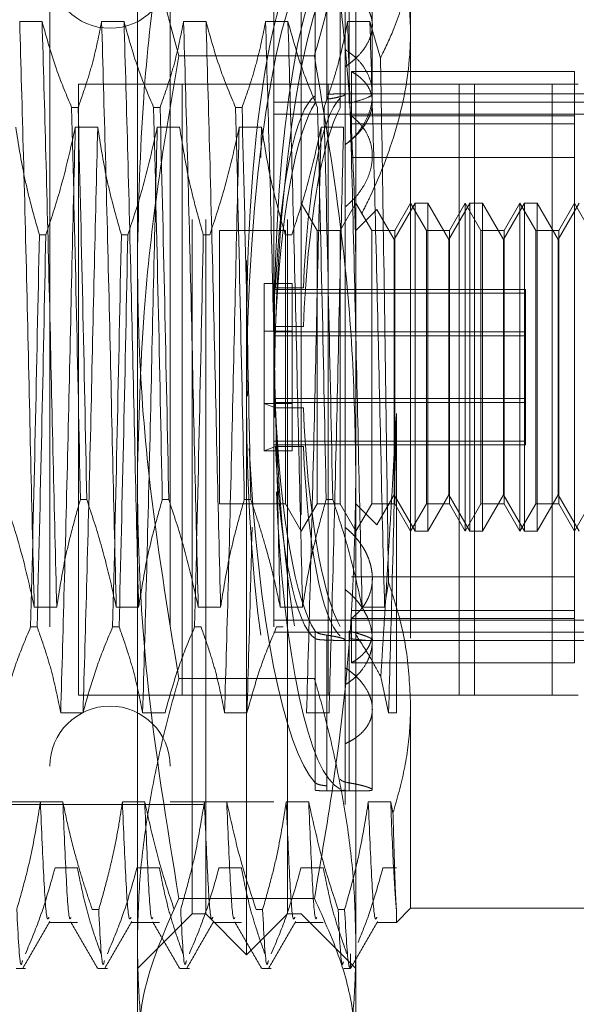
# Model space of a CAD drawing. Units: inches. Extents: x 0 to 23.4, y 0 to 16.5.
# Drawn here: x 11.4 to 11.4, y 6.3 to 6.4 of the extents above; entities that cross this region are included whole.
import ezdxf

# ---------------------------------------------------------------- set-up
doc = ezdxf.new("R2010")
doc.units = ezdxf.units.IN
doc.header["$MEASUREMENT"] = 0
doc.linetypes.add('HIDDEN', pattern=[0.075, 0.05, -0.025])

msp = doc.modelspace()

# ---------------------------------------------------------------- linework, layer by layer
at = {"color": 7, "linetype": 'HIDDEN', "lineweight": 0}
for p, q in [((11.37917, 6.37164), (11.37917, 6.47059)), ((11.41066, 6.47059), (11.41066, 6.37164)), ((11.38704, 6.30873), (11.38704, 6.46621)), ((11.40279, 6.46621), (11.40279, 6.30873)), ((11.39491, 6.30282), (11.39491, 6.45366)), ((11.36657, 6.45007), (11.36657, 6.32487)), ((11.38389, 6.45007), (11.38389, 6.32487)), ((11.39885, 6.45007), (11.39885, 6.32487)), ((11.38901, 6.30873), (11.38901, 6.44904)), ((11.40082, 6.30873), (11.40082, 6.44904)), ((11.4048, 6.44842), (11.4048, 6.42657)), ((11.40648, 6.42679), (11.40648, 6.44849)), ((11.40648, 6.44778), (11.40648, 6.42607)), ((11.4084, 6.42624), (11.4084, 6.44827)), ((11.40967, 6.44842), (11.40967, 6.42657)), ((11.41302, 6.43672), (11.41302, 6.44833)), ((11.41854, 6.44842), (11.41854, 6.33888)), ((11.4048, 6.42548), (11.4048, 6.44734)), ((11.4084, 6.44687), (11.4084, 6.42484)), ((11.40967, 6.4255), (11.40967, 6.44735)), ((11.40909, 6.43075), (11.40909, 6.44173)), ((11.36544, 6.43725), (11.36221, 6.43725)), ((11.37725, 6.43725), (11.37402, 6.43725)), ((11.38906, 6.43725), (11.38583, 6.43725)), ((11.40087, 6.43725), (11.39764, 6.43725)), ((11.41268, 6.43725), (11.40946, 6.43725)), ((11.4142, 6.43199), (11.41268, 6.43725)), ((11.41302, 6.42564), (11.41302, 6.43672)), ((11.40468, 6.43233), (11.38515, 6.43233)), ((11.40909, 6.43075), (11.40909, 6.35547)), ((11.41002, 6.42254), (11.41002, 6.43005)), ((11.44216, 6.43005), (11.41002, 6.43005)), ((11.44216, 6.35128), (11.44216, 6.43005)), ((11.37067, 6.42823), (11.44267, 6.42823)), ((11.37067, 6.42823), (11.37067, 6.34023)), ((11.38561, 6.42823), (11.38561, 6.34023)), ((11.40667, 6.42823), (11.40667, 6.34023)), ((11.42554, 6.42823), (11.42554, 6.34023)), ((11.42773, 6.34023), (11.42773, 6.42823)), ((11.43892, 6.42823), (11.43892, 6.34023)), ((11.41302, 6.42684), (11.40833, 6.42684)), ((11.45791, 6.42684), (11.40909, 6.42684)), ((11.39885, 6.42562), (11.45791, 6.42562)), ((11.3697, 6.42489), (11.37063, 6.42489)), ((11.38151, 6.42489), (11.38244, 6.42489)), ((11.39332, 6.42489), (11.39425, 6.42489)), ((11.39885, 6.42393), (11.45791, 6.42393)), ((11.44216, 6.42366), (11.41002, 6.42366)), ((11.44216, 6.42254), (11.41002, 6.42254)), ((11.41002, 6.42254), (11.41002, 6.41767)), ((11.37022, 6.42205), (11.37345, 6.42205)), ((11.38203, 6.42205), (11.38526, 6.42205)), ((11.39384, 6.42205), (11.39707, 6.42205)), ((11.39707, 6.42205), (11.39696, 6.41767)), ((11.40565, 6.42205), (11.40888, 6.42205)), ((11.44216, 6.41767), (11.41002, 6.41767)), ((11.40506, 6.40715), (11.40279, 6.41109)), ((11.41066, 6.41109), (11.40839, 6.40715)), ((11.41293, 6.40715), (11.41066, 6.41109)), ((11.4192, 6.41109), (11.41617, 6.40585)), ((11.41854, 6.41109), (11.41626, 6.40715)), ((11.42081, 6.40715), (11.41854, 6.41109)), ((11.4192, 6.36385), (11.4192, 6.41109)), ((11.42102, 6.41109), (11.4192, 6.41109)), ((11.42102, 6.41109), (11.42102, 6.36391)), ((11.42405, 6.40585), (11.42102, 6.41109)), ((11.42707, 6.41109), (11.42405, 6.40585)), ((11.42641, 6.41109), (11.42414, 6.40715)), ((11.42641, 6.38918), (11.42641, 6.41109)), ((11.42868, 6.40715), (11.42641, 6.41109)), ((11.42707, 6.36385), (11.42707, 6.41109)), ((11.42889, 6.41109), (11.42707, 6.41109)), ((11.42889, 6.41109), (11.42889, 6.36391)), ((11.43192, 6.40585), (11.42889, 6.41109)), ((11.43495, 6.41109), (11.43192, 6.40585)), ((11.43428, 6.41109), (11.43201, 6.40715)), ((11.43428, 6.38918), (11.43428, 6.41109)), ((11.43656, 6.40715), (11.43428, 6.41109)), ((11.43495, 6.36385), (11.43495, 6.41109)), ((11.43677, 6.41109), (11.43495, 6.41109)), ((11.43677, 6.41109), (11.43677, 6.36391)), ((11.43979, 6.40585), (11.43677, 6.41109)), ((11.44282, 6.41109), (11.43979, 6.40585)), ((11.44216, 6.41109), (11.43988, 6.40715)), ((11.44443, 6.40715), (11.44216, 6.41109)), ((11.41368, 6.41017), (11.41066, 6.40715)), ((11.41617, 6.40585), (11.41368, 6.41017)), ((11.36598, 6.40654), (11.36505, 6.40654)), ((11.37779, 6.40654), (11.37686, 6.40654)), ((11.3896, 6.40654), (11.38867, 6.40654)), ((11.39098, 6.40715), (11.39098, 6.36778)), ((11.40051, 6.40715), (11.39098, 6.40715)), ((11.40141, 6.40654), (11.40048, 6.40654)), ((11.40051, 6.40715), (11.40051, 6.36778)), ((11.40506, 6.3889), (11.40506, 6.40715)), ((11.40839, 6.40715), (11.40506, 6.40715)), ((11.40839, 6.40715), (11.40839, 6.36778)), ((11.41293, 6.3889), (11.41293, 6.40715)), ((11.41626, 6.40715), (11.41293, 6.40715)), ((11.41626, 6.40715), (11.41626, 6.36778)), ((11.42081, 6.3889), (11.42081, 6.40715)), ((11.42414, 6.40715), (11.42081, 6.40715)), ((11.42414, 6.40715), (11.42414, 6.36778)), ((11.42868, 6.3889), (11.42868, 6.40715)), ((11.43201, 6.40715), (11.42868, 6.40715)), ((11.43201, 6.40715), (11.43201, 6.36778)), ((11.43656, 6.3889), (11.43656, 6.40715)), ((11.43988, 6.40715), (11.43656, 6.40715)), ((11.43988, 6.40715), (11.43988, 6.36778)), ((11.41617, 6.36909), (11.41617, 6.40585)), ((11.42405, 6.36909), (11.42405, 6.40585)), ((11.43192, 6.36909), (11.43192, 6.40585)), ((11.43979, 6.36909), (11.43979, 6.40585)), ((11.39745, 6.39954), (11.39745, 6.38226)), ((11.39745, 6.39954), (11.40145, 6.39954)), ((11.40145, 6.39954), (11.40145, 6.38226)), ((11.43507, 6.39865), (11.39885, 6.39865)), ((11.43507, 6.39811), (11.39885, 6.39811)), ((11.39908, 6.3989), (11.40309, 6.3989)), ((11.43507, 6.39865), (11.43507, 6.38294)), ((11.39745, 6.39268), (11.40145, 6.39268)), ((11.43507, 6.39254), (11.39885, 6.39254)), ((11.39908, 6.39332), (11.40309, 6.39332)), ((11.43507, 6.392), (11.39885, 6.392)), ((11.40506, 6.36778), (11.40506, 6.3889)), ((11.41293, 6.36778), (11.41293, 6.3889)), ((11.42081, 6.36778), (11.42081, 6.3889)), ((11.42641, 6.36385), (11.42641, 6.38918)), ((11.42868, 6.36778), (11.42868, 6.3889)), ((11.43428, 6.36385), (11.43428, 6.38918)), ((11.43656, 6.36778), (11.43656, 6.3889)), ((11.43507, 6.38294), (11.39885, 6.38294)), ((11.43507, 6.3824), (11.39885, 6.3824)), ((11.43507, 6.38294), (11.43507, 6.3824)), ((11.43507, 6.38294), (11.43507, 6.37683)), ((11.39745, 6.38226), (11.40145, 6.38226)), ((11.39908, 6.38162), (11.39745, 6.38226)), ((11.39745, 6.3754), (11.39745, 6.38226)), ((11.39908, 6.38162), (11.40309, 6.38162)), ((11.40145, 6.3754), (11.40145, 6.38226)), ((11.4165, 6.38082), (11.4165, 6.33769)), ((11.43507, 6.37683), (11.39885, 6.37683)), ((11.43507, 6.37683), (11.43507, 6.37629)), ((11.39745, 6.3754), (11.39908, 6.37604)), ((11.39745, 6.3754), (11.40145, 6.3754)), ((11.43507, 6.37629), (11.39885, 6.37629)), ((11.39908, 6.37604), (11.40309, 6.37604)), ((11.37917, 6.28852), (11.37917, 6.37164)), ((11.41066, 6.37164), (11.41066, 6.28852)), ((11.37188, 6.3684), (11.37095, 6.3684)), ((11.38369, 6.3684), (11.38276, 6.3684)), ((11.3955, 6.3684), (11.39457, 6.3684)), ((11.40732, 6.3684), (11.40638, 6.3684)), ((11.41368, 6.36477), (11.41617, 6.36909)), ((11.41617, 6.36909), (11.4192, 6.36385)), ((11.42102, 6.36385), (11.42405, 6.36909)), ((11.42405, 6.36909), (11.42707, 6.36385)), ((11.42889, 6.36385), (11.43192, 6.36909)), ((11.43192, 6.36909), (11.43495, 6.36385)), ((11.43677, 6.36385), (11.43979, 6.36909)), ((11.43979, 6.36909), (11.44282, 6.36385)), ((11.39098, 6.36778), (11.40051, 6.36778)), ((11.40051, 6.36778), (11.40279, 6.36385)), ((11.40279, 6.36385), (11.40506, 6.36778)), ((11.40506, 6.36778), (11.40839, 6.36778)), ((11.40839, 6.36778), (11.41066, 6.36385)), ((11.41066, 6.36385), (11.41293, 6.36778)), ((11.41066, 6.36778), (11.41368, 6.36477)), ((11.41293, 6.36778), (11.41626, 6.36778)), ((11.41626, 6.36778), (11.41854, 6.36385)), ((11.41854, 6.36385), (11.42081, 6.36778)), ((11.42081, 6.36778), (11.42414, 6.36778)), ((11.42414, 6.36778), (11.42641, 6.36385)), ((11.42641, 6.36385), (11.42868, 6.36778)), ((11.42868, 6.36778), (11.43201, 6.36778)), ((11.43201, 6.36778), (11.43428, 6.36385)), ((11.43428, 6.36385), (11.43656, 6.36778)), ((11.43656, 6.36778), (11.43988, 6.36778)), ((11.43988, 6.36778), (11.44216, 6.36385)), ((11.44216, 6.36385), (11.44443, 6.36778)), ((11.41368, 6.36477), (11.41368, 6.36483)), ((11.4192, 6.36385), (11.42102, 6.36385)), ((11.42102, 6.36391), (11.42102, 6.36385)), ((11.42707, 6.36385), (11.42889, 6.36385)), ((11.42889, 6.36391), (11.42889, 6.36385)), ((11.43495, 6.36385), (11.43677, 6.36385)), ((11.43677, 6.36391), (11.43677, 6.36385)), ((11.44216, 6.35727), (11.41002, 6.35727)), ((11.41302, 6.3482), (11.41302, 6.35704)), ((11.40909, 6.35547), (11.40909, 6.34821)), ((11.41479, 6.35289), (11.41535, 6.35648)), ((11.36432, 6.35289), (11.36754, 6.35289)), ((11.37613, 6.35289), (11.37935, 6.35289)), ((11.38794, 6.35289), (11.39116, 6.35289)), ((11.39975, 6.35289), (11.40297, 6.35289)), ((11.41156, 6.35289), (11.41479, 6.35289)), ((11.44216, 6.3524), (11.41002, 6.3524)), ((11.44216, 6.35128), (11.41002, 6.35128)), ((11.41002, 6.35128), (11.41002, 6.34489)), ((11.44216, 6.34489), (11.44216, 6.35128)), ((11.36379, 6.35005), (11.36472, 6.35005)), ((11.3756, 6.35005), (11.37654, 6.35005)), ((11.38742, 6.35005), (11.38835, 6.35005)), ((11.39885, 6.35101), (11.45791, 6.35101)), ((11.39923, 6.35005), (11.40016, 6.35005)), ((11.39885, 6.34932), (11.45791, 6.34932)), ((11.4048, 6.34945), (11.4048, 6.3276)), ((11.4048, 6.32652), (11.4048, 6.34837)), ((11.40648, 6.32716), (11.40648, 6.34886)), ((11.40967, 6.34944), (11.40967, 6.32759)), ((11.40967, 6.32652), (11.40967, 6.34837)), ((11.40648, 6.34815), (11.40648, 6.32645)), ((11.40833, 6.3481), (11.41259, 6.3481)), ((11.40909, 6.3417), (11.40909, 6.3482)), ((11.40909, 6.3481), (11.45791, 6.3481)), ((11.41302, 6.32661), (11.41302, 6.3482)), ((11.44216, 6.34489), (11.41002, 6.34489)), ((11.41536, 6.33769), (11.41425, 6.34286)), ((11.40468, 6.34261), (11.38515, 6.34261)), ((11.40909, 6.3417), (11.40909, 6.32448)), ((11.44267, 6.34023), (11.37067, 6.34023)), ((11.41854, 6.33888), (11.41854, 6.30952)), ((11.37134, 6.33769), (11.36812, 6.33769)), ((11.38315, 6.33769), (11.37993, 6.33769)), ((11.39496, 6.33769), (11.39174, 6.33769)), ((11.40678, 6.33769), (11.40355, 6.33769)), ((11.4165, 6.33769), (11.41536, 6.33769)), ((11.40708, 6.32645), (11.41196, 6.32645)), ((11.28783, 6.32487), (11.36657, 6.32487)), ((11.28861, 6.32448), (11.40909, 6.32448)), ((11.36842, 6.32487), (11.3652, 6.32487)), ((11.38023, 6.32487), (11.37701, 6.32487)), ((11.38389, 6.32487), (11.39885, 6.32487)), ((11.39205, 6.32487), (11.38882, 6.32487)), ((11.40386, 6.32487), (11.40063, 6.32487)), ((11.41567, 6.32487), (11.41244, 6.32487)), ((11.3673, 6.31535), (11.37053, 6.31535)), ((11.37911, 6.31535), (11.38234, 6.31535)), ((11.39092, 6.31535), (11.39415, 6.31535)), ((11.40274, 6.31535), (11.40596, 6.31535)), ((11.41455, 6.31535), (11.4165, 6.31535)), ((11.40468, 6.31095), (11.38515, 6.31095)), ((11.37267, 6.30935), (11.3736, 6.30935)), ((11.37917, 6.30086), (11.38704, 6.30873)), ((11.38704, 6.30873), (11.38901, 6.30873)), ((11.38901, 6.30873), (11.39491, 6.30282)), ((11.39491, 6.30282), (11.40082, 6.30873)), ((11.39629, 6.30935), (11.39722, 6.30935)), ((11.40082, 6.30873), (11.40279, 6.30873)), ((11.40279, 6.30873), (11.41066, 6.30086)), ((11.4081, 6.30935), (11.40903, 6.30935)), ((11.4165, 6.30748), (11.41854, 6.30952)), ((11.4165, 6.30748), (11.4165, 6.30924)), ((11.41854, 6.30952), (11.45003, 6.30952)), ((11.36643, 6.30748), (11.37053, 6.30748)), ((11.37825, 6.30748), (11.38234, 6.30748)), ((11.39006, 6.30748), (11.39415, 6.30748)), ((11.40187, 6.30748), (11.40596, 6.30748)), ((11.41368, 6.30748), (11.4165, 6.30748)), ((11.40987, 6.30086), (11.40987, 6.30298)), ((11.36168, 6.30086), (11.36304, 6.30086)), ((11.37349, 6.30086), (11.37485, 6.30086)), ((11.3853, 6.30086), (11.38666, 6.30086)), ((11.39711, 6.30086), (11.39847, 6.30086)), ((11.40892, 6.30086), (11.40987, 6.30086)), ((11.40987, 6.30086), (11.41004, 6.30123))]:
    msp.add_line(p, q, dxfattribs=at)
for centre, start, end in [((11.37523, 6.44495), 180, 0), ((11.37523, 6.32999), 360, 180)]:
    msp.add_arc(centre, 0.00866, start, end, dxfattribs=at)
for centre, major_axis, start_param, end_param in [((11.40618, 6.38747), (-0.00085, 0.06102), 0.0472, 1.636612), ((11.41018, 6.38747), (-0.00085, 0.06102), 0.083396, 2.907731), ((11.40618, 6.38747), (0.00085, 0.06102), 0.197666, 3.094393), ((11.41018, 6.38747), (0.00085, 0.06102), 0.233862, 1.692207), ((11.40618, 6.38747), (-0.00055, 0.03937), 0.115214, 1.273749), ((11.40618, 6.38747), (0.00055, 0.03937), 0.265679, 1.424215), ((11.41018, 6.38747), (-0.00055, 0.03937), 0.172127, 1.273749), ((11.41018, 6.38747), (0.00055, 0.03937), 0.322592, 1.424215), ((11.40618, 6.38747), (-0.00055, 0.03937), 1.717378, 2.875914), ((11.41018, 6.38747), (-0.00055, 0.03937), 1.717378, 2.819), ((11.40618, 6.38747), (-0.00085, 0.06102), 1.761227, 2.943927), ((11.40618, 6.38747), (0.00055, 0.03937), 1.867844, 3.026379), ((11.41018, 6.38747), (0.00055, 0.03937), 1.867844, 2.969466), ((11.41018, 6.38747), (0.00085, 0.06102), 1.872406, 3.058196)]:
    msp.add_ellipse(centre, major_axis=major_axis, ratio=0.184262, start_param=start_param, end_param=end_param, dxfattribs=at)
for points, knots in [([(11.38515, 6.43233), (11.38437, 6.43515), (11.38224, 6.44287), (11.37975, 6.45563), (11.37936, 6.46559), (11.37917, 6.47059)], [0, 0, 0, 0, 0.223376, 0.610668, 1, 1, 1, 1]), ([(11.41066, 6.47059), (11.41061, 6.46811), (11.41052, 6.46314), (11.40976, 6.45568), (11.40859, 6.44824), (11.40722, 6.44186), (11.40588, 6.43656), (11.40508, 6.43374), (11.40468, 6.43233)], [0, 0, 0, 0, 0.193445, 0.387203, 0.581807, 0.776648, 0.88831, 1, 1, 1, 1]), ([(11.38515, 6.46399), (11.38408, 6.45774), (11.38194, 6.44523), (11.37968, 6.42498), (11.37935, 6.41096), (11.37917, 6.4033)], [0, 0, 0, 0, 0.311312, 0.623389, 1, 1, 1, 1]), ([(11.41066, 6.4033), (11.41044, 6.41175), (11.41007, 6.42615), (11.4077, 6.44638), (11.40568, 6.45811), (11.40468, 6.46399)], [0, 0, 0, 0, 0.415267, 0.707282, 1, 1, 1, 1]), ([(11.41242, 6.46068), (11.41372, 6.45769), (11.41609, 6.45224), (11.41814, 6.44395), (11.4184, 6.43871), (11.41854, 6.43606)], [0, 0, 0, 0, 0.37558, 0.685542, 1, 1, 1, 1]), ([(11.4142, 6.43199), (11.41484, 6.43332), (11.41643, 6.43664), (11.41814, 6.44213), (11.4184, 6.44632), (11.41854, 6.44842)], [0, 0, 0, 0, 0.249167, 0.621879, 1, 1, 1, 1]), ([(11.40909, 6.44173), (11.40955, 6.44149), (11.41026, 6.44113), (11.41104, 6.44055), (11.41156, 6.44009), (11.41201, 6.43959), (11.41237, 6.43907), (11.41267, 6.43851), (11.41287, 6.43793), (11.413, 6.43733), (11.41304, 6.43672), (11.413, 6.4361), (11.41287, 6.43547), (11.4126, 6.43463), (11.41217, 6.4338), (11.41144, 6.43278), (11.4107, 6.432), (11.40983, 6.43126), (11.40933, 6.43092), (11.40909, 6.43075)], [0, 0, 0, 0, 0.098917, 0.149658, 0.200772, 0.250286, 0.300151, 0.350564, 0.40173, 0.450716, 0.500051, 0.549929, 0.600548, 0.649114, 0.747221, 0.797302, 0.897505, 0.948377, 1, 1, 1, 1]), ([(11.36432, 6.35289), (11.36414, 6.35984), (11.3638, 6.37371), (11.36332, 6.39633), (11.36275, 6.41845), (11.36239, 6.43099), (11.36221, 6.43725)], [0, 0, 0, 0, 0.248873, 0.495939, 0.74825, 1, 1, 1, 1]), ([(11.36754, 6.35289), (11.36737, 6.35984), (11.36703, 6.37371), (11.36654, 6.39633), (11.36598, 6.41845), (11.36562, 6.43099), (11.36544, 6.43725)], [0, 0, 0, 0, 0.248873, 0.495939, 0.74825, 1, 1, 1, 1]), ([(11.3697, 6.42489), (11.36897, 6.42661), (11.36726, 6.43069), (11.3661, 6.43485), (11.36544, 6.43725)], [0, 0, 0, 0, 0.422793, 1, 1, 1, 1]), ([(11.37402, 6.43725), (11.37363, 6.43531), (11.37305, 6.4324), (11.37183, 6.42828), (11.37106, 6.42611), (11.37063, 6.42489)], [0, 0, 0, 0, 0.467931, 0.701808, 1, 1, 1, 1]), ([(11.37613, 6.35289), (11.37596, 6.35984), (11.37561, 6.37371), (11.37513, 6.39633), (11.37456, 6.41845), (11.3742, 6.43099), (11.37402, 6.43725)], [0, 0, 0, 0, 0.248873, 0.495939, 0.74825, 1, 1, 1, 1]), ([(11.37935, 6.35289), (11.37918, 6.35984), (11.37884, 6.37371), (11.37835, 6.39633), (11.37779, 6.41845), (11.37743, 6.43099), (11.37725, 6.43725)], [0, 0, 0, 0, 0.248873, 0.495939, 0.74825, 1, 1, 1, 1]), ([(11.38151, 6.42489), (11.38078, 6.42661), (11.37907, 6.43069), (11.37791, 6.43485), (11.37725, 6.43725)], [0, 0, 0, 0, 0.422793, 1, 1, 1, 1]), ([(11.38583, 6.43725), (11.38544, 6.43531), (11.38486, 6.4324), (11.38365, 6.42828), (11.38287, 6.42611), (11.38244, 6.42489)], [0, 0, 0, 0, 0.467931, 0.701808, 1, 1, 1, 1]), ([(11.38794, 6.35289), (11.38777, 6.35984), (11.38742, 6.37371), (11.38694, 6.39633), (11.38638, 6.41845), (11.38601, 6.43099), (11.38583, 6.43725)], [0, 0, 0, 0, 0.248873, 0.495939, 0.74825, 1, 1, 1, 1]), ([(11.39116, 6.35289), (11.39099, 6.35984), (11.39065, 6.37371), (11.39016, 6.39633), (11.3896, 6.41845), (11.38924, 6.43099), (11.38906, 6.43725)], [0, 0, 0, 0, 0.248873, 0.495939, 0.74825, 1, 1, 1, 1]), ([(11.39332, 6.42489), (11.39259, 6.42661), (11.39088, 6.43069), (11.38972, 6.43485), (11.38906, 6.43725)], [0, 0, 0, 0, 0.422793, 1, 1, 1, 1]), ([(11.39764, 6.43725), (11.39726, 6.43531), (11.39667, 6.4324), (11.39546, 6.42828), (11.39468, 6.42611), (11.39425, 6.42489)], [0, 0, 0, 0, 0.467931, 0.701808, 1, 1, 1, 1]), ([(11.39975, 6.35289), (11.39958, 6.35984), (11.39924, 6.37371), (11.39875, 6.39633), (11.39819, 6.41845), (11.39782, 6.43099), (11.39764, 6.43725)], [0, 0, 0, 0, 0.2488732, 0.495939, 0.74825, 1, 1, 1, 1]), ([(11.40297, 6.35289), (11.4028, 6.35984), (11.40246, 6.37371), (11.40197, 6.39633), (11.40141, 6.41845), (11.40105, 6.43099), (11.40087, 6.43725)], [0, 0, 0, 0, 0.248873, 0.495939, 0.74825, 1, 1, 1, 1]), ([(11.40513, 6.42489), (11.40441, 6.42661), (11.40269, 6.43069), (11.40154, 6.43485), (11.40087, 6.43725)], [0, 0, 0, 0, 0.422793, 1, 1, 1, 1]), ([(11.40946, 6.43725), (11.40909, 6.43542), (11.4085, 6.43243), (11.40728, 6.42832), (11.40647, 6.42603), (11.40606, 6.42489)], [0, 0, 0, 0, 0.440332, 0.720019, 1, 1, 1, 1]), ([(11.41156, 6.35289), (11.41139, 6.35984), (11.41105, 6.37371), (11.41056, 6.39633), (11.41, 6.41845), (11.40964, 6.43099), (11.40946, 6.43725)], [0, 0, 0, 0, 0.248873, 0.495939, 0.74825, 1, 1, 1, 1]), ([(11.41479, 6.35289), (11.41461, 6.35984), (11.41427, 6.37371), (11.41378, 6.39633), (11.41322, 6.41845), (11.41286, 6.43099), (11.41268, 6.43725)], [0, 0, 0, 0, 0.2488732, 0.495939, 0.74825, 1, 1, 1, 1]), ([(11.41854, 6.43606), (11.41852, 6.43509), (11.41843, 6.43055), (11.41695, 6.4224), (11.41399, 6.41459), (11.41187, 6.41034), (11.41145, 6.40949)], [0, 0, 0, 0, 0.107467, 0.49863, 0.899636, 1, 1, 1, 1]), ([(11.37917, 6.37164), (11.37936, 6.37957), (11.37971, 6.3937), (11.382, 6.41394), (11.3841, 6.42619), (11.38515, 6.43233)], [0, 0, 0, 0, 0.389345, 0.694265, 1, 1, 1, 1]), ([(11.40468, 6.43233), (11.40614, 6.42357), (11.40854, 6.40915), (11.41035, 6.38886), (11.41056, 6.37739), (11.41066, 6.37164)], [0, 0, 0, 0, 0.436338, 0.717733, 1, 1, 1, 1]), ([(11.40909, 6.41947), (11.40955, 6.41987), (11.4105, 6.42067), (11.41159, 6.42209), (11.41242, 6.42361), (11.41291, 6.42517), (11.41308, 6.42675), (11.41291, 6.42827), (11.41242, 6.42971), (11.41162, 6.43103), (11.41052, 6.43224), (11.40957, 6.4329), (11.40909, 6.43324)], [0, 0, 0, 0, 0.09898, 0.200806, 0.299794, 0.40171, 0.499643, 0.600474, 0.697487, 0.797267, 0.897165, 1, 1, 1, 1]), ([(11.41535, 6.35648), (11.41525, 6.36332), (11.41502, 6.37877), (11.41466, 6.4048), (11.41436, 6.42291), (11.41421, 6.43137), (11.4142, 6.43199)], [0, 0, 0, 0, 0.274486, 0.620673, 0.971994, 1, 1, 1, 1]), ([(11.41002, 6.43005), (11.41023, 6.42993), (11.41065, 6.42968), (11.4112, 6.42926), (11.4117, 6.42881), (11.41226, 6.42816), (11.41267, 6.42744), (11.41292, 6.42668), (11.41305, 6.42588), (11.41302, 6.42506), (11.41283, 6.42422), (11.4126, 6.42358), (11.4123, 6.42296), (11.41193, 6.42234), (11.41149, 6.42172), (11.41102, 6.42118), (11.41041, 6.42056), (11.40978, 6.42002), (11.40926, 6.41965), (11.40909, 6.41953)], [0, 0, 0, 0, 0.052512, 0.105379, 0.159375, 0.213766, 0.319471, 0.373153, 0.427651, 0.531412, 0.584092, 0.637549, 0.688974, 0.740749, 0.793058, 0.846093, 0.884337, 0.961272, 1, 1, 1, 1]), ([(11.40648, 6.42607), (11.40661, 6.42609), (11.40702, 6.42615), (11.40762, 6.42626), (11.40822, 6.42639), (11.40867, 6.42651), (11.40897, 6.42662), (11.40911, 6.42672), (11.40907, 6.42678), (11.40887, 6.42683), (11.40852, 6.42684), (11.40801, 6.42684), (11.40746, 6.42682), (11.40694, 6.4268), (11.40663, 6.42679), (11.40648, 6.42679)], [0, 0, 0, 0, 0.043762, 0.128763, 0.216214, 0.301417, 0.389129, 0.473668, 0.560698, 0.644603, 0.730924, 0.815189, 0.901852, 0.950701, 1, 1, 1, 1]), ([(11.40967, 6.4255), (11.41016, 6.42562), (11.41143, 6.42594), (11.41276, 6.42645), (11.4129, 6.42664), (11.41297, 6.42672)], [0, 0, 0, 0, 0.248741, 0.648481, 1, 1, 1, 1]), ([(11.3697, 6.42489), (11.36992, 6.41561), (11.37037, 6.39731), (11.37076, 6.37795), (11.37095, 6.3684)], [0, 0, 0, 0, 0.50677, 1, 1, 1, 1]), ([(11.37188, 6.3684), (11.37169, 6.37795), (11.3713, 6.39731), (11.37085, 6.41561), (11.37063, 6.42489)], [0, 0, 0, 0, 0.49323, 1, 1, 1, 1]), ([(11.38151, 6.42489), (11.38173, 6.41561), (11.38218, 6.39731), (11.38257, 6.37795), (11.38276, 6.3684)], [0, 0, 0, 0, 0.50677, 1, 1, 1, 1]), ([(11.38369, 6.3684), (11.3835, 6.37795), (11.38311, 6.39731), (11.38267, 6.41561), (11.38244, 6.42489)], [0, 0, 0, 0, 0.49323, 1, 1, 1, 1]), ([(11.39332, 6.42489), (11.39355, 6.41561), (11.39399, 6.39731), (11.39438, 6.37795), (11.39457, 6.3684)], [0, 0, 0, 0, 0.50677, 1, 1, 1, 1]), ([(11.3955, 6.3684), (11.39531, 6.37795), (11.39492, 6.39731), (11.39448, 6.41561), (11.39425, 6.42489)], [0, 0, 0, 0, 0.49323, 1, 1, 1, 1]), ([(11.40513, 6.42489), (11.40536, 6.41561), (11.4058, 6.39731), (11.40619, 6.37795), (11.40638, 6.3684)], [0, 0, 0, 0, 0.50677, 1, 1, 1, 1]), ([(11.40732, 6.3684), (11.40712, 6.37795), (11.40673, 6.39731), (11.40629, 6.41561), (11.40606, 6.42489)], [0, 0, 0, 0, 0.49323, 1, 1, 1, 1]), ([(11.40909, 6.41052), (11.40955, 6.41093), (11.4105, 6.41176), (11.41159, 6.41321), (11.41242, 6.41475), (11.41291, 6.41633), (11.41308, 6.41792), (11.41291, 6.41942), (11.41243, 6.42083), (11.41172, 6.42199), (11.4109, 6.42293), (11.41031, 6.42342), (11.41002, 6.42366)], [0, 0, 0, 0, 0.106107, 0.215248, 0.321368, 0.430669, 0.534914, 0.642284, 0.744929, 0.850473, 0.924725, 1, 1, 1, 1]), ([(11.36164, 6.42205), (11.36202, 6.41962), (11.36261, 6.41596), (11.36383, 6.4108), (11.36461, 6.40807), (11.36505, 6.40654)], [0, 0, 0, 0, 0.468023, 0.701942, 1, 1, 1, 1]), ([(11.36598, 6.40654), (11.3667, 6.40871), (11.3684, 6.41383), (11.36956, 6.41905), (11.37022, 6.42205)], [0, 0, 0, 0, 0.423331, 1, 1, 1, 1]), ([(11.37022, 6.42205), (11.37005, 6.4151), (11.36971, 6.40123), (11.36922, 6.37861), (11.36866, 6.35649), (11.3683, 6.34395), (11.36812, 6.33769)], [0, 0, 0, 0, 0.248873, 0.495939, 0.74825, 1, 1, 1, 1]), ([(11.37345, 6.42205), (11.37328, 6.4151), (11.37293, 6.40123), (11.37245, 6.37861), (11.37188, 6.35649), (11.37152, 6.34395), (11.37134, 6.33769)], [0, 0, 0, 0, 0.248873, 0.495939, 0.74825, 1, 1, 1, 1]), ([(11.37345, 6.42205), (11.37384, 6.41962), (11.37442, 6.41596), (11.37564, 6.4108), (11.37642, 6.40807), (11.37686, 6.40654)], [0, 0, 0, 0, 0.468023, 0.701942, 1, 1, 1, 1]), ([(11.37779, 6.40654), (11.37851, 6.40871), (11.38021, 6.41383), (11.38137, 6.41905), (11.38203, 6.42205)], [0, 0, 0, 0, 0.423331, 1, 1, 1, 1]), ([(11.38203, 6.42205), (11.38186, 6.4151), (11.38152, 6.40123), (11.38103, 6.37861), (11.38047, 6.35649), (11.38011, 6.34395), (11.37993, 6.33769)], [0, 0, 0, 0, 0.248873, 0.495939, 0.74825, 1, 1, 1, 1]), ([(11.38526, 6.42205), (11.38565, 6.41962), (11.38623, 6.41596), (11.38745, 6.4108), (11.38823, 6.40807), (11.38867, 6.40654)], [0, 0, 0, 0, 0.468023, 0.701942, 1, 1, 1, 1]), ([(11.3896, 6.40654), (11.39032, 6.40871), (11.39203, 6.41383), (11.39318, 6.41905), (11.39384, 6.42205)], [0, 0, 0, 0, 0.423331, 1, 1, 1, 1]), ([(11.39384, 6.42205), (11.39367, 6.4151), (11.39333, 6.40123), (11.39284, 6.37861), (11.39228, 6.35649), (11.39192, 6.34395), (11.39174, 6.33769)], [0, 0, 0, 0, 0.248873, 0.495939, 0.74825, 1, 1, 1, 1]), ([(11.39707, 6.42205), (11.39746, 6.41962), (11.39804, 6.41596), (11.39927, 6.4108), (11.40004, 6.40807), (11.40048, 6.40654)], [0, 0, 0, 0, 0.468023, 0.701942, 1, 1, 1, 1]), ([(11.40141, 6.40654), (11.40213, 6.40871), (11.40384, 6.41383), (11.40499, 6.41905), (11.40565, 6.42205)], [0, 0, 0, 0, 0.423331, 1, 1, 1, 1]), ([(11.40565, 6.42205), (11.40548, 6.4151), (11.40514, 6.40123), (11.40465, 6.37861), (11.40409, 6.35649), (11.40373, 6.34395), (11.40355, 6.33769)], [0, 0, 0, 0, 0.2488732, 0.495939, 0.74825, 1, 1, 1, 1]), ([(11.40888, 6.42205), (11.40871, 6.4151), (11.40837, 6.40123), (11.40788, 6.37861), (11.40732, 6.35649), (11.40696, 6.34395), (11.40678, 6.33769)], [0, 0, 0, 0, 0.248873, 0.495939, 0.74825, 1, 1, 1, 1]), ([(11.36379, 6.35005), (11.36402, 6.35933), (11.36446, 6.37763), (11.36485, 6.39699), (11.36505, 6.40654)], [0, 0, 0, 0, 0.50677, 1, 1, 1, 1]), ([(11.36598, 6.40654), (11.36578, 6.39699), (11.36539, 6.37763), (11.36495, 6.35933), (11.36472, 6.35005)], [0, 0, 0, 0, 0.49323, 1, 1, 1, 1]), ([(11.3756, 6.35005), (11.37583, 6.35933), (11.37627, 6.37763), (11.37666, 6.39699), (11.37686, 6.40654)], [0, 0, 0, 0, 0.50677, 1, 1, 1, 1]), ([(11.37779, 6.40654), (11.3776, 6.39699), (11.3772, 6.37763), (11.37676, 6.35933), (11.37654, 6.35005)], [0, 0, 0, 0, 0.49323, 1, 1, 1, 1]), ([(11.38742, 6.35005), (11.38764, 6.35933), (11.38808, 6.37763), (11.38848, 6.39699), (11.38867, 6.40654)], [0, 0, 0, 0, 0.5067703, 1, 1, 1, 1]), ([(11.37917, 6.4033), (11.37921, 6.39958), (11.37934, 6.38906), (11.38084, 6.36873), (11.38355, 6.35231), (11.38515, 6.34261)], [0, 0, 0, 0, 0.182513, 0.517315, 1, 1, 1, 1]), ([(11.41425, 6.34286), (11.41434, 6.34435), (11.41453, 6.34734), (11.41482, 6.35203), (11.41512, 6.35687), (11.4154, 6.36171), (11.41569, 6.36648), (11.41596, 6.3712), (11.41623, 6.37598), (11.41641, 6.3792), (11.4165, 6.38082)], [0, 0, 0, 0, 0.1281188, 0.256745, 0.3869368, 0.517661, 0.6371968, 0.7571443, 0.8783575, 1, 1, 1, 1]), ([(11.4165, 6.38082), (11.41649, 6.38017), (11.41629, 6.37205), (11.4159, 6.35646), (11.41554, 6.34394), (11.41536, 6.33769)], [0, 0, 0, 0, 0.041764, 0.521415, 1, 1, 1, 1]), ([(11.38515, 6.31095), (11.38341, 6.32161), (11.38064, 6.33855), (11.3793, 6.35888), (11.3792, 6.36845), (11.37917, 6.37164)], [0, 0, 0, 0, 0.529911, 0.843035, 1, 1, 1, 1]), ([(11.41066, 6.37164), (11.41056, 6.36606), (11.4103, 6.35154), (11.40817, 6.33126), (11.40566, 6.31671), (11.40468, 6.31095)], [0, 0, 0, 0, 0.274505, 0.713252, 1, 1, 1, 1]), ([(11.36007, 6.3684), (11.36079, 6.36623), (11.3625, 6.36111), (11.36365, 6.35589), (11.36432, 6.35289)], [0, 0, 0, 0, 0.423331, 1, 1, 1, 1]), ([(11.36754, 6.35289), (11.36793, 6.35532), (11.36851, 6.35898), (11.36974, 6.36414), (11.37052, 6.36687), (11.37095, 6.3684)], [0, 0, 0, 0, 0.468023, 0.701942, 1, 1, 1, 1]), ([(11.37188, 6.3684), (11.3726, 6.36623), (11.37431, 6.36111), (11.37546, 6.35589), (11.37613, 6.35289)], [0, 0, 0, 0, 0.423331, 1, 1, 1, 1]), ([(11.37935, 6.35289), (11.37974, 6.35532), (11.38032, 6.35898), (11.38155, 6.36414), (11.38233, 6.36687), (11.38276, 6.3684)], [0, 0, 0, 0, 0.468023, 0.701942, 1, 1, 1, 1]), ([(11.38369, 6.3684), (11.38442, 6.36623), (11.38612, 6.36111), (11.38727, 6.35589), (11.38794, 6.35289)], [0, 0, 0, 0, 0.423331, 1, 1, 1, 1]), ([(11.39116, 6.35289), (11.39155, 6.35532), (11.39214, 6.35898), (11.39336, 6.36414), (11.39414, 6.36687), (11.39457, 6.3684)], [0, 0, 0, 0, 0.468023, 0.701942, 1, 1, 1, 1]), ([(11.3955, 6.3684), (11.39587, 6.36731), (11.3966, 6.36515), (11.3977, 6.36148), (11.3988, 6.3574), (11.39943, 6.35439), (11.39975, 6.35289)], [0, 0, 0, 0, 0.211607, 0.423308, 0.711486, 1, 1, 1, 1]), ([(11.40297, 6.35289), (11.40336, 6.35532), (11.40395, 6.35898), (11.40517, 6.36414), (11.40595, 6.36687), (11.40638, 6.3684)], [0, 0, 0, 0, 0.468023, 0.701942, 1, 1, 1, 1]), ([(11.40732, 6.3684), (11.40804, 6.36623), (11.40974, 6.36111), (11.4109, 6.35589), (11.41156, 6.35289)], [0, 0, 0, 0, 0.4233308, 1, 1, 1, 1]), ([(11.3957, 6.36443), (11.39563, 6.36194), (11.39539, 6.35209), (11.39515, 6.34384), (11.39496, 6.33769)], [0, 0, 0, 0, 0.253142, 1, 1, 1, 1]), ([(11.40909, 6.36442), (11.40932, 6.36422), (11.4098, 6.36382), (11.41045, 6.36316), (11.41104, 6.36245), (11.41156, 6.36172), (11.41201, 6.36096), (11.41237, 6.36019), (11.41267, 6.35939), (11.41287, 6.35859), (11.413, 6.35781), (11.41304, 6.35704), (11.413, 6.35627), (11.41283, 6.35528), (11.41251, 6.35434), (11.41204, 6.35347), (11.41155, 6.35276), (11.4109, 6.352), (11.41031, 6.35152), (11.41002, 6.35128)], [0, 0, 0, 0, 0.052882, 0.106126, 0.16051, 0.215292, 0.268176, 0.321434, 0.375891, 0.430768, 0.48291, 0.535428, 0.588531, 0.642434, 0.745493, 0.797606, 0.850574, 0.925016, 1, 1, 1, 1]), ([(11.40909, 6.3417), (11.40932, 6.34186), (11.4098, 6.34217), (11.41045, 6.3427), (11.41104, 6.34327), (11.41173, 6.34409), (11.41228, 6.34499), (11.41267, 6.34594), (11.41294, 6.34693), (11.41305, 6.34795), (11.413, 6.34899), (11.41283, 6.35002), (11.4125, 6.35106), (11.41202, 6.35206), (11.41159, 6.3528), (11.41107, 6.35352), (11.41049, 6.3542), (11.40983, 6.35487), (11.40933, 6.35527), (11.40909, 6.35547)], [0, 0, 0, 0, 0.049331, 0.099002, 0.149743, 0.200856, 0.300148, 0.350561, 0.401727, 0.499961, 0.549839, 0.600458, 0.697871, 0.747132, 0.797213, 0.847181, 0.897505, 0.948377, 1, 1, 1, 1]), ([(11.41854, 6.33888), (11.41841, 6.34148), (11.41816, 6.34673), (11.41668, 6.35258), (11.41558, 6.35581), (11.41535, 6.35648)], [0, 0, 0, 0, 0.437901, 0.882571, 1, 1, 1, 1]), ([(11.36379, 6.35005), (11.36307, 6.34833), (11.36135, 6.34424), (11.3602, 6.34009), (11.35953, 6.33769)], [0, 0, 0, 0, 0.422793, 1, 1, 1, 1]), ([(11.36812, 6.33769), (11.36773, 6.33963), (11.36714, 6.34254), (11.36593, 6.34666), (11.36516, 6.34883), (11.36472, 6.35005)], [0, 0, 0, 0, 0.4679313, 0.7018078, 1, 1, 1, 1]), ([(11.3756, 6.35005), (11.37488, 6.34833), (11.37316, 6.34424), (11.37201, 6.34009), (11.37134, 6.33769)], [0, 0, 0, 0, 0.422793, 1, 1, 1, 1]), ([(11.37993, 6.33769), (11.37954, 6.33963), (11.37896, 6.34254), (11.37774, 6.34666), (11.37697, 6.34883), (11.37654, 6.35005)], [0, 0, 0, 0, 0.467931, 0.701808, 1, 1, 1, 1]), ([(11.38742, 6.35005), (11.38669, 6.34833), (11.38497, 6.34424), (11.38382, 6.34009), (11.38315, 6.33769)], [0, 0, 0, 0, 0.422793, 1, 1, 1, 1]), ([(11.39174, 6.33769), (11.39135, 6.33963), (11.39077, 6.34254), (11.38955, 6.34666), (11.38878, 6.34883), (11.38835, 6.35005)], [0, 0, 0, 0, 0.467931, 0.701808, 1, 1, 1, 1]), ([(11.39923, 6.35005), (11.3985, 6.34833), (11.39678, 6.34424), (11.39563, 6.34009), (11.39496, 6.33769)], [0, 0, 0, 0, 0.422793, 1, 1, 1, 1]), ([(11.40648, 6.34886), (11.40613, 6.34892), (11.40545, 6.34904), (11.40497, 6.34926), (11.40484, 6.34941), (11.4048, 6.34945)], [0, 0, 0, 0, 0.420194, 0.84027, 1, 1, 1, 1]), ([(11.4048, 6.34837), (11.40492, 6.34833), (11.40517, 6.34823), (11.40586, 6.34818), (11.40635, 6.34816), (11.40648, 6.34815)], [0, 0, 0, 0, 0.4247464, 0.8496988, 1, 1, 1, 1]), ([(11.40648, 6.34886), (11.40661, 6.34885), (11.40702, 6.34879), (11.40762, 6.34868), (11.40822, 6.34855), (11.40868, 6.34843), (11.40896, 6.34832), (11.4091, 6.34824), (11.40907, 6.34821), (11.40907, 6.34821)], [0, 0, 0, 0, 0.087532, 0.257546, 0.432462, 0.602882, 0.778319, 0.947411, 1, 1, 1, 1]), ([(11.40967, 6.34944), (11.40986, 6.34939), (11.41037, 6.34927), (11.41099, 6.3491), (11.41155, 6.34892), (11.41196, 6.34878), (11.41231, 6.34865), (11.41259, 6.34852), (11.4128, 6.34841), (11.41295, 6.34832), (11.41302, 6.34825), (11.41302, 6.34822), (11.41301, 6.34821)], [0, 0, 0, 0, 0.092597, 0.248177, 0.346404, 0.44532, 0.546437, 0.648328, 0.745264, 0.842902, 0.942774, 1, 1, 1, 1]), ([(11.41237, 6.34811), (11.41227, 6.34811), (11.41207, 6.34812), (11.41169, 6.34815), (11.41126, 6.3482), (11.41077, 6.34825), (11.41025, 6.34831), (11.40987, 6.34835), (11.40967, 6.34837)], [0, 0, 0, 0, 0.165963, 0.333037, 0.503561, 0.675259, 0.837135, 1, 1, 1, 1]), ([(11.41002, 6.34489), (11.41023, 6.34501), (11.41065, 6.34526), (11.4112, 6.34568), (11.4117, 6.34613), (11.41212, 6.34662), (11.41247, 6.34714), (11.41273, 6.34768), (11.41291, 6.34826), (11.41301, 6.3488), (11.41301, 6.34916), (11.41302, 6.3493)], [0, 0, 0, 0, 0.113046, 0.226857, 0.343097, 0.460188, 0.573238, 0.687093, 0.803515, 0.920836, 1, 1, 1, 1]), ([(11.41059, 6.34901), (11.41132, 6.3479), (11.41264, 6.34587), (11.41375, 6.3438), (11.41425, 6.34286)], [0, 0, 0, 0, 0.548571, 1, 1, 1, 1]), ([(11.40904, 6.34816), (11.40899, 6.34814), (11.40888, 6.34811), (11.40852, 6.3481), (11.40801, 6.3481), (11.40746, 6.34812), (11.40694, 6.34814), (11.40663, 6.34815), (11.40648, 6.34815)], [0, 0, 0, 0, 0.190996, 0.38749, 0.579308, 0.776582, 0.887779, 1, 1, 1, 1]), ([(11.41302, 6.34818), (11.413, 6.34816), (11.41297, 6.34813), (11.41283, 6.34811), (11.41271, 6.3481), (11.41261, 6.3481), (11.41259, 6.3481)], [0, 0, 0, 0, 0.3129381, 0.6280594, 0.9500127, 1, 1, 1, 1]), ([(11.40909, 6.34419), (11.40932, 6.34402), (11.4098, 6.3437), (11.41045, 6.34315), (11.41104, 6.34258), (11.41173, 6.34178), (11.41228, 6.34095), (11.41267, 6.3401), (11.41294, 6.33925), (11.41305, 6.33841), (11.413, 6.3376), (11.41283, 6.33681), (11.4125, 6.33606), (11.41202, 6.33537), (11.41159, 6.33488), (11.41107, 6.33441), (11.41049, 6.33398), (11.40983, 6.33357), (11.40933, 6.33333), (11.40909, 6.33321)], [0, 0, 0, 0, 0.049331, 0.099002, 0.149743, 0.200856, 0.300148, 0.350561, 0.401727, 0.499961, 0.549839, 0.600458, 0.697843, 0.747132, 0.797213, 0.846998, 0.897135, 0.948377, 1, 1, 1, 1]), ([(11.38515, 6.34261), (11.38499, 6.34206), (11.38396, 6.3385), (11.38228, 6.33191), (11.38053, 6.32279), (11.37938, 6.31359), (11.37924, 6.30743), (11.37917, 6.30435)], [0, 0, 0, 0, 0.043666, 0.281719, 0.520105, 0.759773, 1, 1, 1, 1]), ([(11.41066, 6.30435), (11.41059, 6.3074), (11.41045, 6.31351), (11.40931, 6.32268), (11.40756, 6.33183), (11.40587, 6.33847), (11.40484, 6.34206), (11.40468, 6.34261)], [0, 0, 0, 0, 0.237823, 0.476217, 0.716085, 0.956334, 1, 1, 1, 1]), ([(11.416, 6.32322), (11.4166, 6.32531), (11.41778, 6.3295), (11.41845, 6.33476), (11.41852, 6.3379), (11.41854, 6.33888)], [0, 0, 0, 0, 0.405392, 0.814593, 1, 1, 1, 1]), ([(11.4048, 6.3276), (11.40492, 6.32752), (11.40517, 6.32736), (11.40586, 6.32723), (11.40635, 6.32717), (11.40648, 6.32716)], [0, 0, 0, 0, 0.423997, 0.848079, 1, 1, 1, 1]), ([(11.40967, 6.32759), (11.40936, 6.32766), (11.40875, 6.32778), (11.40852, 6.32798), (11.4084, 6.32807)], [0, 0, 0, 0, 0.50451, 1, 1, 1, 1]), ([(11.40967, 6.32759), (11.40992, 6.32755), (11.41043, 6.32746), (11.41104, 6.32733), (11.41154, 6.32721), (11.41195, 6.3271), (11.4123, 6.32699), (11.41258, 6.32689), (11.4128, 6.3268), (11.41294, 6.32672), (11.41302, 6.32664), (11.41303, 6.32658), (11.41297, 6.32653), (11.41284, 6.32649), (11.41264, 6.32647), (11.41237, 6.32645), (11.41214, 6.32645), (11.41199, 6.32645), (11.41196, 6.32645)], [0, 0, 0, 0, 0.079169, 0.159207, 0.222317, 0.285868, 0.350813, 0.416244, 0.479018, 0.542236, 0.606859, 0.67197, 0.734084, 0.796631, 0.860536, 0.924908, 0.98711, 1, 1, 1, 1]), ([(11.40648, 6.32645), (11.40613, 6.32645), (11.40545, 6.32646), (11.40497, 6.32649), (11.40484, 6.32651), (11.4048, 6.32652)], [0, 0, 0, 0, 0.4221276, 0.8442055, 1, 1, 1, 1]), ([(11.40907, 6.32661), (11.40907, 6.32659), (11.40907, 6.32655), (11.40887, 6.32651), (11.40852, 6.32647), (11.408, 6.32645), (11.40745, 6.32645), (11.40693, 6.32645), (11.40663, 6.32645), (11.40648, 6.32645)], [0, 0, 0, 0, 0.121237, 0.290213, 0.464075, 0.633358, 0.807512, 0.90333, 1, 1, 1, 1]), ([(11.3652, 6.32487), (11.36481, 6.32243), (11.36423, 6.31877), (11.363, 6.31361), (11.36222, 6.31088), (11.36179, 6.30935)], [0, 0, 0, 0, 0.468023, 0.701942, 1, 1, 1, 1]), ([(11.36643, 6.30826), (11.36636, 6.30807), (11.3661, 6.30746), (11.36571, 6.31266), (11.36537, 6.32079), (11.3652, 6.32487)], [0, 0, 0, 0, 0.173908, 0.585449, 1, 1, 1, 1]), ([(11.37267, 6.30935), (11.3723, 6.31044), (11.37157, 6.3126), (11.37047, 6.31627), (11.36937, 6.32035), (11.36874, 6.32336), (11.36842, 6.32487)], [0, 0, 0, 0, 0.211607, 0.423308, 0.711486, 1, 1, 1, 1]), ([(11.36958, 6.30818), (11.36953, 6.30808), (11.3693, 6.30761), (11.36894, 6.31272), (11.3686, 6.32081), (11.36842, 6.32487)], [0, 0, 0, 0, 0.120047, 0.55842, 1, 1, 1, 1]), ([(11.37701, 6.32487), (11.37683, 6.32365), (11.37647, 6.32121), (11.37586, 6.31817), (11.37532, 6.31575), (11.37483, 6.31378), (11.37427, 6.31164), (11.37382, 6.31012), (11.3736, 6.30935)], [0, 0, 0, 0, 0.233908, 0.468046, 0.584988, 0.701953, 0.850956, 1, 1, 1, 1]), ([(11.37825, 6.30826), (11.37817, 6.30807), (11.37791, 6.30746), (11.37752, 6.31266), (11.37718, 6.32079), (11.37701, 6.32487)], [0, 0, 0, 0, 0.173908, 0.585449, 1, 1, 1, 1]), ([(11.38448, 6.30935), (11.38376, 6.31152), (11.38205, 6.31664), (11.3809, 6.32186), (11.38023, 6.32487)], [0, 0, 0, 0, 0.423331, 1, 1, 1, 1]), ([(11.38139, 6.30818), (11.38134, 6.30808), (11.38111, 6.30761), (11.38075, 6.31272), (11.38041, 6.32081), (11.38023, 6.32487)], [0, 0, 0, 0, 0.120047, 0.55842, 1, 1, 1, 1]), ([(11.38882, 6.32487), (11.38843, 6.32243), (11.38785, 6.31877), (11.38662, 6.31361), (11.38585, 6.31088), (11.38541, 6.30935)], [0, 0, 0, 0, 0.468023, 0.701942, 1, 1, 1, 1]), ([(11.39006, 6.30826), (11.38998, 6.30807), (11.38972, 6.30746), (11.38934, 6.31266), (11.38899, 6.32079), (11.38882, 6.32487)], [0, 0, 0, 0, 0.173908, 0.585449, 1, 1, 1, 1]), ([(11.39629, 6.30935), (11.39557, 6.31152), (11.39386, 6.31664), (11.39271, 6.32186), (11.39205, 6.32487)], [0, 0, 0, 0, 0.423331, 1, 1, 1, 1]), ([(11.3932, 6.30818), (11.39315, 6.30808), (11.39292, 6.30761), (11.39256, 6.31272), (11.39222, 6.32081), (11.39205, 6.32487)], [0, 0, 0, 0, 0.1200466, 0.5584198, 1, 1, 1, 1]), ([(11.40063, 6.32487), (11.40024, 6.32243), (11.39966, 6.31877), (11.39844, 6.31361), (11.39766, 6.31088), (11.39722, 6.30935)], [0, 0, 0, 0, 0.468023, 0.701942, 1, 1, 1, 1]), ([(11.40187, 6.30826), (11.40179, 6.30807), (11.40153, 6.30746), (11.40115, 6.31266), (11.4008, 6.32079), (11.40063, 6.32487)], [0, 0, 0, 0, 0.1739081, 0.5854487, 1, 1, 1, 1]), ([(11.4081, 6.30935), (11.40738, 6.31152), (11.40567, 6.31664), (11.40452, 6.32186), (11.40386, 6.32487)], [0, 0, 0, 0, 0.423331, 1, 1, 1, 1]), ([(11.40501, 6.30818), (11.40496, 6.30808), (11.40473, 6.30761), (11.40437, 6.31272), (11.40403, 6.32081), (11.40386, 6.32487)], [0, 0, 0, 0, 0.120047, 0.55842, 1, 1, 1, 1]), ([(11.41244, 6.32487), (11.41208, 6.32257), (11.41148, 6.31882), (11.41026, 6.31366), (11.40944, 6.31079), (11.40903, 6.30935)], [0, 0, 0, 0, 0.440266, 0.719981, 1, 1, 1, 1]), ([(11.41368, 6.30826), (11.4136, 6.30807), (11.41334, 6.30746), (11.41296, 6.31266), (11.41261, 6.32079), (11.41244, 6.32487)], [0, 0, 0, 0, 0.173908, 0.585449, 1, 1, 1, 1]), ([(11.416, 6.32322), (11.41595, 6.32349), (11.41583, 6.32404), (11.41572, 6.32459), (11.41567, 6.32487)], [0, 0, 0, 0, 0.499989, 1, 1, 1, 1]), ([(11.4165, 6.30924), (11.41637, 6.31086), (11.4161, 6.31414), (11.41581, 6.32127), (11.41567, 6.32487)], [0, 0, 0, 0, 0.494457, 1, 1, 1, 1]), ([(11.4165, 6.30924), (11.41646, 6.30991), (11.41637, 6.31125), (11.41626, 6.31445), (11.41613, 6.31836), (11.41605, 6.32159), (11.416, 6.32322)], [0, 0, 0, 0, 0.253671, 0.51056, 0.753902, 1, 1, 1, 1]), ([(11.36304, 6.30298), (11.36377, 6.30471), (11.36548, 6.30879), (11.36664, 6.31295), (11.3673, 6.31535)], [0, 0, 0, 0, 0.422793, 1, 1, 1, 1]), ([(11.37053, 6.31535), (11.37092, 6.3134), (11.3715, 6.31049), (11.37272, 6.30637), (11.37349, 6.3042), (11.37392, 6.30298)], [0, 0, 0, 0, 0.4679313, 0.7018078, 1, 1, 1, 1]), ([(11.37485, 6.30298), (11.37558, 6.30471), (11.37729, 6.30879), (11.37845, 6.31295), (11.37911, 6.31535)], [0, 0, 0, 0, 0.422793, 1, 1, 1, 1]), ([(11.38234, 6.31535), (11.38273, 6.3134), (11.38331, 6.31049), (11.38453, 6.30637), (11.3853, 6.3042), (11.38573, 6.30298)], [0, 0, 0, 0, 0.467931, 0.701808, 1, 1, 1, 1]), ([(11.38666, 6.30298), (11.38739, 6.30471), (11.38911, 6.30879), (11.39026, 6.31295), (11.39092, 6.31535)], [0, 0, 0, 0, 0.422793, 1, 1, 1, 1]), ([(11.39415, 6.31535), (11.39454, 6.3134), (11.39512, 6.31049), (11.39634, 6.30637), (11.39711, 6.3042), (11.39754, 6.30298)], [0, 0, 0, 0, 0.467931, 0.701808, 1, 1, 1, 1]), ([(11.39847, 6.30298), (11.3992, 6.30471), (11.40092, 6.30879), (11.40207, 6.31295), (11.40274, 6.31535)], [0, 0, 0, 0, 0.422793, 1, 1, 1, 1]), ([(11.40596, 6.31535), (11.40635, 6.3134), (11.40693, 6.31049), (11.40815, 6.30637), (11.40892, 6.3042), (11.40935, 6.30298)], [0, 0, 0, 0, 0.467931, 0.701808, 1, 1, 1, 1]), ([(11.41097, 6.3046), (11.41145, 6.30579), (11.41288, 6.30934), (11.41388, 6.31295), (11.41455, 6.31535)], [0, 0, 0, 0, 0.33473, 1, 1, 1, 1]), ([(11.37917, 6.28852), (11.37933, 6.29134), (11.37978, 6.29886), (11.38308, 6.3063), (11.38515, 6.31095)], [0, 0, 0, 0, 0.373609, 1, 1, 1, 1]), ([(11.40468, 6.31095), (11.40608, 6.30784), (11.4087, 6.30206), (11.41042, 6.29455), (11.4106, 6.29018), (11.41066, 6.28852)], [0, 0, 0, 0, 0.419337, 0.779442, 1, 1, 1, 1]), ([(11.36261, 6.30198), (11.36253, 6.30165), (11.36224, 6.30043), (11.36198, 6.30556), (11.36179, 6.30935)], [0, 0, 0, 0, 0.261287, 1, 1, 1, 1]), ([(11.37442, 6.30198), (11.37434, 6.30165), (11.37405, 6.30043), (11.37379, 6.30556), (11.3736, 6.30935)], [0, 0, 0, 0, 0.261287, 1, 1, 1, 1]), ([(11.38623, 6.30198), (11.38615, 6.30165), (11.38586, 6.30043), (11.3856, 6.30556), (11.38541, 6.30935)], [0, 0, 0, 0, 0.261287, 1, 1, 1, 1]), ([(11.39804, 6.30198), (11.39796, 6.30165), (11.39767, 6.30043), (11.39741, 6.30556), (11.39722, 6.30935)], [0, 0, 0, 0, 0.261287, 1, 1, 1, 1]), ([(11.4081, 6.30935), (11.40829, 6.30545), (11.40853, 6.30062), (11.4088, 6.30161), (11.40885, 6.3018)], [0, 0, 0, 0, 0.806671, 1, 1, 1, 1]), ([(11.40987, 6.30086), (11.40979, 6.30094), (11.40949, 6.30121), (11.40922, 6.30595), (11.40903, 6.30935)], [0, 0, 0, 0, 0.282644, 1, 1, 1, 1]), ([(11.3627, 6.30096), (11.36334, 6.30206), (11.36462, 6.30428), (11.3659, 6.30649), (11.36654, 6.3076)], [0, 0, 0, 0, 0.500024, 1, 1, 1, 1]), ([(11.36958, 6.30755), (11.37022, 6.30645), (11.3715, 6.30423), (11.37277, 6.30202), (11.37341, 6.30092)], [0, 0, 0, 0, 0.4999883, 1, 1, 1, 1]), ([(11.37451, 6.30096), (11.37515, 6.30206), (11.37643, 6.30428), (11.37771, 6.30649), (11.37835, 6.3076)], [0, 0, 0, 0, 0.5000243, 1, 1, 1, 1]), ([(11.38139, 6.30755), (11.38203, 6.30645), (11.38331, 6.30423), (11.38458, 6.30202), (11.38522, 6.30092)], [0, 0, 0, 0, 0.499988, 1, 1, 1, 1]), ([(11.38632, 6.30096), (11.38696, 6.30206), (11.38824, 6.30428), (11.38952, 6.30649), (11.39016, 6.3076)], [0, 0, 0, 0, 0.500024, 1, 1, 1, 1]), ([(11.3932, 6.30755), (11.39384, 6.30645), (11.39512, 6.30423), (11.39639, 6.30202), (11.39703, 6.30092)], [0, 0, 0, 0, 0.4999883, 1, 1, 1, 1]), ([(11.39813, 6.30096), (11.39877, 6.30206), (11.40005, 6.30428), (11.40133, 6.30649), (11.40197, 6.3076)], [0, 0, 0, 0, 0.500024, 1, 1, 1, 1]), ([(11.40994, 6.30096), (11.41058, 6.30206), (11.41186, 6.30428), (11.41314, 6.30649), (11.41378, 6.3076)], [0, 0, 0, 0, 0.500024, 1, 1, 1, 1]), ([(11.37917, 6.30435), (11.37921, 6.30187), (11.37931, 6.2969), (11.38006, 6.28945), (11.38124, 6.282), (11.38261, 6.27563), (11.38394, 6.27033), (11.38475, 6.26751), (11.38515, 6.26609)], [0, 0, 0, 0, 0.193445, 0.387203, 0.581807, 0.776648, 0.88831, 1, 1, 1, 1]), ([(11.40468, 6.26609), (11.40508, 6.2675), (11.40588, 6.27033), (11.40721, 6.27561), (11.40858, 6.28196), (11.40976, 6.28939), (11.41052, 6.29686), (11.41061, 6.30185), (11.41066, 6.30435)], [0, 0, 0, 0, 0.111662, 0.223352, 0.41689, 0.610645, 0.805168, 1, 1, 1, 1])]:
    msp.add_open_spline(points, degree=3, knots=knots, dxfattribs=at)

doc.saveas('drawing.dxf')
